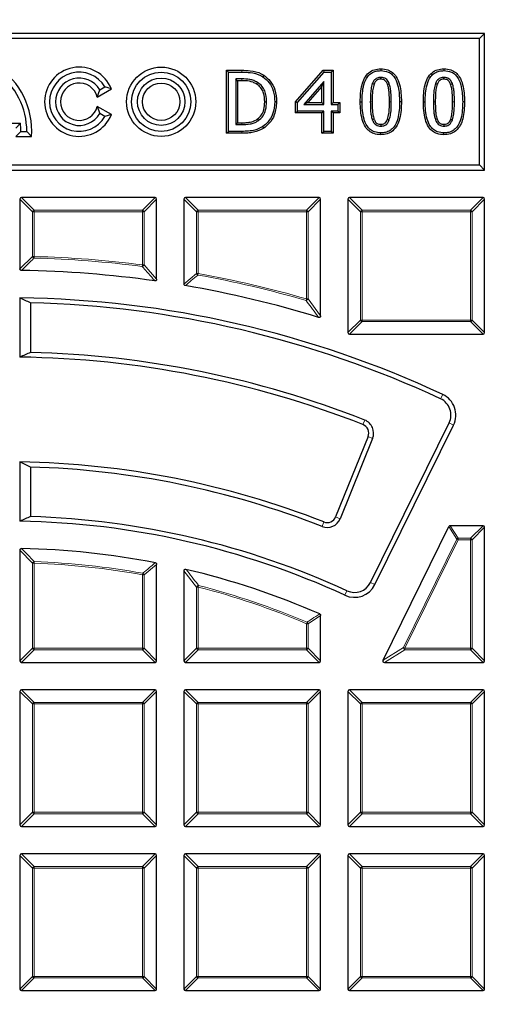
# Model space of a CAD drawing. Units: millimetres. Extents: x 0 to 420, y 0 to 297.
# Drawn here: x 125 to 138, y 205 to 232 of the extents above; entities that cross this region are included whole.
import ezdxf

# ---------------------------------------------------------------- set-up
doc = ezdxf.new("R2010")
doc.units = ezdxf.units.MM

msp = doc.modelspace()

# ---------------------------------------------------------------- linework, layer by layer
at = {"color": 7, "linetype": 'Continuous', "lineweight": 25}
for p, q in [((137.9547, 231.666), (111.7047, 231.666)), ((137.8103, 231.5217), (137.9547, 231.666)), ((137.9547, 227.916), (137.9547, 231.666)), ((137.8103, 231.5217), (111.849, 231.5217)), ((137.8103, 228.0603), (137.8103, 231.5217)), ((130.8715, 230.6537), (130.9218, 230.6035)), ((130.8715, 230.6537), (131.2903, 230.6537)), ((130.8715, 228.9282), (130.8715, 230.6537)), ((130.9218, 230.6035), (131.2901, 230.6035)), ((130.9218, 228.9785), (130.9218, 230.6035)), ((132.7681, 229.7919), (133.5241, 230.6537)), ((132.8183, 229.773), (133.5469, 230.6035)), ((133.5241, 230.6537), (133.5469, 230.6035)), ((133.5241, 230.6537), (133.7942, 230.6537)), ((133.5469, 230.6035), (133.7439, 230.6035)), ((133.7942, 230.6537), (133.7439, 230.6035)), ((133.7439, 230.6035), (133.7439, 229.719)), ((133.7942, 230.6537), (133.7942, 229.7692)), ((135.1056, 230.6949), (135.1056, 230.6446)), ((136.8376, 230.6949), (136.8376, 230.6446)), ((131.1777, 230.3681), (131.1275, 230.4184)), ((131.1275, 230.4184), (131.1275, 229.1636)), ((131.293, 230.4184), (131.1275, 230.4184)), ((131.1777, 230.3681), (131.1777, 229.2139)), ((131.2928, 230.3681), (131.1777, 230.3681)), ((131.8966, 230.5165), (131.8689, 230.4746)), ((133.5382, 230.3451), (132.989, 229.719)), ((133.488, 230.2116), (133.5382, 230.3451)), ((133.5382, 229.719), (133.5382, 230.3451)), ((127.3262, 229.9193), (127.712, 230.1421)), ((127.3262, 229.9193), (127.3926, 230.116)), ((127.3926, 230.116), (127.5333, 230.1972)), ((127.712, 230.1421), (127.5333, 230.1972)), ((133.488, 230.2116), (133.0999, 229.7692)), ((133.488, 229.7692), (133.488, 230.2116)), ((132.2473, 229.7893), (132.1971, 229.7894)), ((132.7681, 229.4836), (132.7681, 229.7919)), ((132.7681, 229.7919), (132.8183, 229.773)), ((132.8183, 229.5339), (132.8183, 229.773)), ((134.5411, 229.79), (134.5914, 229.79)), ((135.6701, 229.792), (135.6199, 229.792)), ((136.2731, 229.79), (136.3234, 229.79)), ((137.4021, 229.792), (137.3518, 229.792)), ((127.3262, 229.6626), (127.3926, 229.466)), ((127.712, 229.4399), (127.3262, 229.6626)), ((132.7681, 229.4836), (132.8183, 229.5339)), ((133.5382, 229.5339), (132.8183, 229.5339)), ((133.0999, 229.7692), (132.989, 229.719)), ((132.989, 229.719), (133.5382, 229.719)), ((133.0999, 229.7692), (133.488, 229.7692)), ((133.488, 229.7692), (133.5382, 229.719)), ((133.488, 229.4836), (133.5382, 229.5339)), ((133.5382, 228.9785), (133.5382, 229.5339)), ((133.7942, 229.7692), (133.7439, 229.719)), ((133.7439, 229.719), (133.9291, 229.719)), ((133.7942, 229.4836), (133.7439, 229.5339)), ((133.7439, 229.5339), (133.7439, 228.9785)), ((133.9291, 229.5339), (133.7439, 229.5339)), ((133.7942, 229.7692), (133.9793, 229.7692)), ((133.9793, 229.7692), (133.9291, 229.719)), ((133.9291, 229.719), (133.9291, 229.5339)), ((133.9793, 229.4836), (133.9291, 229.5339)), ((133.9793, 229.7692), (133.9793, 229.4836)), ((127.5333, 229.3847), (127.3926, 229.466)), ((127.712, 229.4399), (127.5333, 229.3847)), ((133.488, 229.4836), (132.7681, 229.4836)), ((133.488, 228.9282), (133.488, 229.4836)), ((133.7942, 229.4836), (133.7942, 228.9282)), ((133.9793, 229.4836), (133.7942, 229.4836)), ((123.9436, 229.206), (125.2158, 229.206)), ((125.0871, 228.8414), (125.2297, 228.9785)), ((125.0902, 229.0689), (125.2158, 229.206)), ((125.2297, 228.9785), (125.3922, 228.9785)), ((125.525, 228.8414), (125.3922, 228.9785)), ((130.8715, 228.9282), (130.9218, 228.9785)), ((131.2943, 228.9785), (130.9218, 228.9785)), ((131.1777, 229.2139), (131.1275, 229.1636)), ((131.1275, 229.1636), (131.293, 229.1636)), ((131.1777, 229.2139), (131.2928, 229.2139)), ((131.8945, 229.0662), (131.867, 229.1083)), ((133.488, 228.9282), (133.5382, 228.9785)), ((133.7439, 228.9785), (133.5382, 228.9785)), ((133.7942, 228.9282), (133.7439, 228.9785)), ((125.0871, 228.8414), (125.525, 228.8414)), ((131.2943, 228.9282), (130.8715, 228.9282)), ((133.7942, 228.9282), (133.488, 228.9282)), ((135.1057, 228.8871), (135.1056, 228.9373)), ((136.8376, 228.8871), (136.8376, 228.9373)), ((111.7047, 227.916), (137.9547, 227.916)), ((111.849, 228.0603), (137.8103, 228.0603)), ((137.8103, 228.0603), (137.9547, 227.916)), ((125.2047, 227.1227), (125.2047, 225.2063)), ((128.9114, 227.166), (125.248, 227.166)), ((128.9547, 224.9223), (128.9547, 227.1227)), ((129.7047, 227.1227), (129.7047, 224.7916)), ((133.4114, 227.166), (129.748, 227.166)), ((133.4547, 223.9183), (133.4547, 227.1227)), ((134.2047, 227.1227), (134.2047, 223.4593)), ((137.9114, 227.166), (134.248, 227.166)), ((137.9547, 223.4593), (137.9547, 227.1227)), ((125.2047, 224.4135), (125.2047, 222.7884)), ((125.4934, 224.2742), (125.4934, 222.9168)), ((134.248, 223.416), (137.9114, 223.416)), ((134.8231, 216.6085), (136.9799, 220.9821)), ((134.9433, 216.5493), (137.1001, 220.9229)), ((134.7563, 220.6103), (133.8666, 218.4081)), ((134.8805, 220.5601), (133.9908, 218.3579)), ((125.2047, 219.913), (125.2047, 218.2878)), ((125.4934, 219.7727), (125.4934, 218.4151)), ((137.9114, 218.166), (137.0118, 218.166)), ((135.1664, 214.4784), (136.973, 218.1418)), ((137.9547, 214.4593), (137.9547, 218.1227)), ((125.2047, 217.4936), (125.2047, 214.4593)), ((128.9547, 214.4593), (128.9547, 217.1059)), ((129.7047, 216.9264), (129.7047, 214.4593)), ((133.4547, 214.4593), (133.4547, 215.7068)), ((125.248, 214.416), (128.9114, 214.416)), ((129.748, 214.416), (133.4114, 214.416)), ((135.2052, 214.416), (137.9114, 214.416)), ((125.2047, 213.6227), (125.2047, 209.9593)), ((128.9114, 213.666), (125.248, 213.666)), ((128.9547, 209.9593), (128.9547, 213.6227)), ((129.7047, 213.6227), (129.7047, 209.9593)), ((133.4114, 213.666), (129.748, 213.666)), ((133.4547, 209.9593), (133.4547, 213.6227)), ((134.2047, 213.6227), (134.2047, 209.9593)), ((137.9114, 213.666), (134.248, 213.666)), ((137.9547, 209.9593), (137.9547, 213.6227)), ((125.248, 209.916), (128.9114, 209.916)), ((129.748, 209.916), (133.4114, 209.916)), ((134.248, 209.916), (137.9114, 209.916)), ((125.2047, 209.1227), (125.2047, 205.4593)), ((128.9114, 209.166), (125.248, 209.166)), ((128.9547, 205.4593), (128.9547, 209.1227)), ((129.7047, 209.1227), (129.7047, 205.4593)), ((133.4114, 209.166), (129.748, 209.166)), ((133.4547, 205.4593), (133.4547, 209.1227)), ((134.2047, 209.1227), (134.2047, 205.4593)), ((137.9114, 209.166), (134.248, 209.166)), ((137.9547, 205.4593), (137.9547, 209.1227)), ((125.248, 205.416), (128.9114, 205.416)), ((129.748, 205.416), (133.4114, 205.416)), ((134.248, 205.416), (137.9114, 205.416))]:
    msp.add_line(p, q, dxfattribs=at)
at = {"color": 8, "linetype": 'Continuous', "lineweight": 18}
for p, q in [((131.2903, 230.6537), (131.2901, 230.6035)), ((131.2928, 230.3681), (131.293, 230.4184)), ((135.3434, 229.7919), (135.3936, 229.792)), ((137.0753, 229.7919), (137.1256, 229.792)), ((131.2928, 229.2139), (131.293, 229.1636)), ((131.2943, 228.9282), (131.2943, 228.9785)), ((125.5511, 226.7763), (125.2047, 227.1227)), ((125.248, 227.166), (125.5944, 226.8196)), ((128.565, 226.8196), (128.9114, 227.166)), ((128.9547, 227.1227), (128.6083, 226.7763)), ((130.0511, 226.7763), (129.7047, 227.1227)), ((129.748, 227.166), (130.0944, 226.8196)), ((133.065, 226.8196), (133.4114, 227.166)), ((133.4547, 227.1227), (133.1083, 226.7763)), ((134.5511, 226.7763), (134.2047, 227.1227)), ((134.248, 227.166), (134.5944, 226.8196)), ((137.565, 226.8196), (137.9114, 227.166)), ((137.9547, 227.1227), (137.6083, 226.7763)), ((125.5944, 226.8196), (128.565, 226.8196)), ((125.5944, 226.8196), (125.5944, 226.7763)), ((128.565, 226.8196), (128.565, 226.7763)), ((130.0944, 226.8196), (130.0944, 226.7763)), ((130.0944, 226.8196), (133.065, 226.8196)), ((133.065, 226.8196), (133.065, 226.7763)), ((134.5944, 226.8196), (134.5944, 226.7763)), ((134.5944, 226.8196), (137.565, 226.8196)), ((137.565, 226.8196), (137.565, 226.7763)), ((125.5944, 226.7763), (125.5511, 226.7763)), ((125.5511, 225.5458), (125.5511, 226.7763)), ((125.5944, 226.7763), (125.5944, 225.5458)), ((128.565, 226.7763), (125.5944, 226.7763)), ((128.6083, 226.7763), (128.565, 226.7763)), ((128.565, 225.3184), (128.565, 226.7763)), ((128.6083, 226.7763), (128.6083, 225.3184)), ((130.0944, 226.7763), (130.0511, 226.7763)), ((130.0511, 225.0824), (130.0511, 226.7763)), ((130.0944, 226.7763), (130.0944, 225.0824)), ((133.065, 226.7763), (130.0944, 226.7763)), ((133.1083, 226.7763), (133.065, 226.7763)), ((133.065, 224.3835), (133.065, 226.7763)), ((133.1083, 226.7763), (133.1083, 224.3835)), ((134.5944, 226.7763), (134.5511, 226.7763)), ((134.5511, 223.8057), (134.5511, 226.7763)), ((134.5944, 226.7763), (134.5944, 223.8057)), ((137.565, 226.7763), (134.5944, 226.7763)), ((137.6083, 226.7763), (137.565, 226.7763)), ((137.565, 223.8057), (137.565, 226.7763)), ((137.6083, 226.7763), (137.6083, 223.8057)), ((125.2047, 225.2063), (125.5511, 225.5458)), ((125.5511, 225.5458), (125.5944, 225.5458)), ((125.5944, 225.5458), (125.5933, 225.5025)), ((128.565, 225.3184), (128.5595, 225.2754)), ((128.565, 225.3184), (128.6083, 225.3184)), ((128.6083, 225.3184), (128.9547, 224.9223)), ((129.7047, 224.7916), (130.0511, 225.0824)), ((130.0511, 225.0824), (130.0944, 225.0824)), ((130.0944, 225.0824), (130.0867, 225.0397)), ((133.065, 224.3835), (133.0529, 224.3419)), ((133.065, 224.3835), (133.1083, 224.3835)), ((133.1083, 224.3835), (133.4547, 223.9183)), ((134.2047, 223.4593), (134.5511, 223.8057)), ((134.5944, 223.7624), (134.248, 223.416)), ((134.5944, 223.8057), (134.5511, 223.8057)), ((134.5944, 223.8057), (137.565, 223.8057)), ((134.5944, 223.8057), (134.5944, 223.7624)), ((137.565, 223.7624), (134.5944, 223.7624)), ((137.565, 223.8057), (137.565, 223.7624)), ((137.6083, 223.8057), (137.565, 223.8057)), ((137.9114, 223.416), (137.565, 223.7624)), ((137.6083, 223.8057), (137.9547, 223.4593)), ((136.7467, 221.6445), (136.8033, 221.766)), ((134.665, 221.0613), (134.616, 220.9366)), ((136.9799, 220.9821), (137.1001, 220.9229)), ((134.8805, 220.5601), (134.7563, 220.6103)), ((133.4946, 218.1443), (133.5435, 218.269)), ((133.9908, 218.3579), (133.8666, 218.4081)), ((137.0118, 218.166), (137.2272, 217.8196)), ((137.565, 217.8196), (137.9114, 218.166)), ((137.1884, 217.7954), (136.973, 218.1418)), ((137.9547, 218.1227), (137.6083, 217.7763)), ((135.7235, 214.8249), (137.1884, 217.7954)), ((137.2272, 217.7763), (135.7623, 214.8057)), ((137.1884, 217.7954), (137.2272, 217.7763)), ((137.2272, 217.8196), (137.2272, 217.7763)), ((137.2272, 217.8196), (137.565, 217.8196)), ((137.565, 217.7763), (137.2272, 217.7763)), ((137.565, 217.8196), (137.565, 217.7763)), ((137.565, 214.8057), (137.565, 217.7763)), ((137.6083, 217.7763), (137.565, 217.7763)), ((137.6083, 217.7763), (137.6083, 214.8057)), ((125.5511, 217.1374), (125.2047, 217.4936)), ((125.5511, 214.8057), (125.5511, 217.1374)), ((125.5944, 217.1374), (125.5511, 217.1374)), ((125.5944, 217.1374), (125.596, 217.1807)), ((125.5944, 217.1374), (125.5944, 214.8057)), ((128.9547, 217.1059), (128.6083, 216.8182)), ((128.565, 216.8182), (128.5726, 216.8608)), ((128.6083, 216.8182), (128.565, 216.8182)), ((128.565, 214.8057), (128.565, 216.8182)), ((128.6083, 216.8182), (128.6083, 214.8057)), ((130.0511, 216.4843), (129.7047, 216.9264)), ((134.8231, 216.6085), (134.9433, 216.5493)), ((130.0511, 214.8057), (130.0511, 216.4843)), ((130.0944, 216.4843), (130.0511, 216.4843)), ((130.0944, 216.4843), (130.1052, 216.5262)), ((130.0944, 216.4843), (130.0944, 214.8057)), ((134.1777, 216.3796), (134.1217, 216.2578)), ((133.065, 215.4787), (133.0819, 215.5186)), ((133.065, 214.8057), (133.065, 215.4787)), ((133.1083, 215.4787), (133.065, 215.4787)), ((133.4547, 215.7068), (133.1083, 215.4787)), ((133.1083, 215.4787), (133.1083, 214.8057)), ((125.2047, 214.4593), (125.5511, 214.8057)), ((125.5944, 214.7624), (125.248, 214.416)), ((125.5944, 214.8057), (125.5511, 214.8057)), ((125.5944, 214.8057), (128.565, 214.8057)), ((125.5944, 214.8057), (125.5944, 214.7624)), ((128.565, 214.7624), (125.5944, 214.7624)), ((128.6083, 214.8057), (128.565, 214.8057)), ((128.565, 214.8057), (128.565, 214.7624)), ((128.9114, 214.416), (128.565, 214.7624)), ((128.6083, 214.8057), (128.9547, 214.4593)), ((129.7047, 214.4593), (130.0511, 214.8057)), ((130.0944, 214.7624), (129.748, 214.416)), ((130.0944, 214.8057), (130.0511, 214.8057)), ((130.0944, 214.8057), (133.065, 214.8057)), ((130.0944, 214.8057), (130.0944, 214.7624)), ((133.065, 214.7624), (130.0944, 214.7624)), ((133.065, 214.8057), (133.065, 214.7624)), ((133.1083, 214.8057), (133.065, 214.8057)), ((133.4114, 214.416), (133.065, 214.7624)), ((133.1083, 214.8057), (133.4547, 214.4593)), ((135.1664, 214.4784), (135.7235, 214.8249)), ((135.7623, 214.7624), (135.2052, 214.416)), ((135.7235, 214.8249), (135.7623, 214.8057)), ((135.7623, 214.8057), (137.565, 214.8057)), ((135.7623, 214.8057), (135.7623, 214.7624)), ((137.565, 214.7624), (135.7623, 214.7624)), ((137.6083, 214.8057), (137.565, 214.8057)), ((137.565, 214.8057), (137.565, 214.7624)), ((137.9114, 214.416), (137.565, 214.7624)), ((137.6083, 214.8057), (137.9547, 214.4593)), ((125.5511, 213.2763), (125.2047, 213.6227)), ((125.248, 213.666), (125.5944, 213.3196)), ((128.565, 213.3196), (128.9114, 213.666)), ((128.9547, 213.6227), (128.6083, 213.2763)), ((130.0511, 213.2763), (129.7047, 213.6227)), ((129.748, 213.666), (130.0944, 213.3196)), ((133.065, 213.3196), (133.4114, 213.666)), ((133.4547, 213.6227), (133.1083, 213.2763)), ((134.5511, 213.2763), (134.2047, 213.6227)), ((134.248, 213.666), (134.5944, 213.3196)), ((137.565, 213.3196), (137.9114, 213.666)), ((137.9547, 213.6227), (137.6083, 213.2763)), ((125.5944, 213.3196), (125.5944, 213.2763)), ((125.5944, 213.3196), (128.565, 213.3196)), ((128.565, 213.3196), (128.565, 213.2763)), ((130.0944, 213.3196), (130.0944, 213.2763)), ((130.0944, 213.3196), (133.065, 213.3196)), ((133.065, 213.3196), (133.065, 213.2763)), ((134.5944, 213.3196), (137.565, 213.3196)), ((134.5944, 213.3196), (134.5944, 213.2763)), ((137.565, 213.3196), (137.565, 213.2763)), ((125.5944, 213.2763), (125.5511, 213.2763)), ((125.5511, 210.3057), (125.5511, 213.2763)), ((128.565, 213.2763), (125.5944, 213.2763)), ((125.5944, 213.2763), (125.5944, 210.3057)), ((128.565, 210.3057), (128.565, 213.2763)), ((128.6083, 213.2763), (128.565, 213.2763)), ((128.6083, 213.2763), (128.6083, 210.3057)), ((130.0944, 213.2763), (130.0511, 213.2763)), ((130.0511, 210.3057), (130.0511, 213.2763)), ((133.065, 213.2763), (130.0944, 213.2763)), ((130.0944, 213.2763), (130.0944, 210.3057)), ((133.065, 210.3057), (133.065, 213.2763)), ((133.1083, 213.2763), (133.065, 213.2763)), ((133.1083, 213.2763), (133.1083, 210.3057)), ((134.5944, 213.2763), (134.5511, 213.2763)), ((134.5511, 210.3057), (134.5511, 213.2763)), ((137.565, 213.2763), (134.5944, 213.2763)), ((134.5944, 213.2763), (134.5944, 210.3057)), ((137.6083, 213.2763), (137.565, 213.2763)), ((137.565, 210.3057), (137.565, 213.2763)), ((137.6083, 213.2763), (137.6083, 210.3057)), ((125.2047, 209.9593), (125.5511, 210.3057)), ((125.5944, 210.2624), (125.248, 209.916)), ((125.5944, 210.3057), (125.5511, 210.3057)), ((125.5944, 210.3057), (128.565, 210.3057)), ((125.5944, 210.3057), (125.5944, 210.2624)), ((128.565, 210.2624), (125.5944, 210.2624)), ((128.565, 210.3057), (128.565, 210.2624)), ((128.6083, 210.3057), (128.565, 210.3057)), ((128.9114, 209.916), (128.565, 210.2624)), ((128.6083, 210.3057), (128.9547, 209.9593)), ((129.7047, 209.9593), (130.0511, 210.3057)), ((130.0944, 210.2624), (129.748, 209.916)), ((130.0944, 210.3057), (130.0511, 210.3057)), ((130.0944, 210.3057), (133.065, 210.3057)), ((130.0944, 210.3057), (130.0944, 210.2624)), ((133.065, 210.2624), (130.0944, 210.2624)), ((133.065, 210.3057), (133.065, 210.2624)), ((133.1083, 210.3057), (133.065, 210.3057)), ((133.4114, 209.916), (133.065, 210.2624)), ((133.1083, 210.3057), (133.4547, 209.9593)), ((134.2047, 209.9593), (134.5511, 210.3057)), ((134.5944, 210.2624), (134.248, 209.916)), ((134.5944, 210.3057), (134.5511, 210.3057)), ((134.5944, 210.3057), (134.5944, 210.2624)), ((134.5944, 210.3057), (137.565, 210.3057)), ((137.565, 210.2624), (134.5944, 210.2624)), ((137.565, 210.3057), (137.565, 210.2624)), ((137.6083, 210.3057), (137.565, 210.3057)), ((137.9114, 209.916), (137.565, 210.2624)), ((137.6083, 210.3057), (137.9547, 209.9593)), ((125.5511, 208.7763), (125.2047, 209.1227)), ((125.248, 209.166), (125.5944, 208.8196)), ((128.565, 208.8196), (128.9114, 209.166)), ((128.9547, 209.1227), (128.6083, 208.7763)), ((130.0511, 208.7763), (129.7047, 209.1227)), ((129.748, 209.166), (130.0944, 208.8196)), ((133.065, 208.8196), (133.4114, 209.166)), ((133.4547, 209.1227), (133.1083, 208.7763)), ((134.5511, 208.7763), (134.2047, 209.1227)), ((134.248, 209.166), (134.5944, 208.8196)), ((137.565, 208.8196), (137.9114, 209.166)), ((137.9547, 209.1227), (137.6083, 208.7763)), ((125.5944, 208.7763), (125.5511, 208.7763)), ((125.5511, 205.8057), (125.5511, 208.7763)), ((125.5944, 208.8196), (125.5944, 208.7763)), ((125.5944, 208.8196), (128.565, 208.8196)), ((128.565, 208.7763), (125.5944, 208.7763)), ((125.5944, 208.7763), (125.5944, 205.8057)), ((128.565, 208.8196), (128.565, 208.7763)), ((128.565, 205.8057), (128.565, 208.7763)), ((128.6083, 208.7763), (128.565, 208.7763)), ((128.6083, 208.7763), (128.6083, 205.8057)), ((130.0944, 208.7763), (130.0511, 208.7763)), ((130.0511, 205.8057), (130.0511, 208.7763)), ((130.0944, 208.8196), (133.065, 208.8196)), ((130.0944, 208.8196), (130.0944, 208.7763)), ((133.065, 208.7763), (130.0944, 208.7763)), ((130.0944, 208.7763), (130.0944, 205.8057)), ((133.065, 208.8196), (133.065, 208.7763)), ((133.1083, 208.7763), (133.065, 208.7763)), ((133.065, 205.8057), (133.065, 208.7763)), ((133.1083, 208.7763), (133.1083, 205.8057)), ((134.5944, 208.7763), (134.5511, 208.7763)), ((134.5511, 205.8057), (134.5511, 208.7763)), ((134.5944, 208.8196), (134.5944, 208.7763)), ((134.5944, 208.8196), (137.565, 208.8196)), ((137.565, 208.7763), (134.5944, 208.7763)), ((134.5944, 208.7763), (134.5944, 205.8057)), ((137.565, 208.8196), (137.565, 208.7763)), ((137.6083, 208.7763), (137.565, 208.7763)), ((137.565, 205.8057), (137.565, 208.7763)), ((137.6083, 208.7763), (137.6083, 205.8057)), ((125.2047, 205.4593), (125.5511, 205.8057)), ((125.5944, 205.7624), (125.248, 205.416)), ((125.5944, 205.8057), (125.5511, 205.8057)), ((125.5944, 205.8057), (128.565, 205.8057)), ((125.5944, 205.8057), (125.5944, 205.7624)), ((128.565, 205.7624), (125.5944, 205.7624)), ((128.565, 205.8057), (128.565, 205.7624)), ((128.6083, 205.8057), (128.565, 205.8057)), ((128.9114, 205.416), (128.565, 205.7624)), ((128.6083, 205.8057), (128.9547, 205.4593)), ((129.7047, 205.4593), (130.0511, 205.8057)), ((130.0944, 205.7624), (129.748, 205.416)), ((130.0944, 205.8057), (130.0511, 205.8057)), ((130.0944, 205.8057), (133.065, 205.8057)), ((130.0944, 205.8057), (130.0944, 205.7624)), ((133.065, 205.7624), (130.0944, 205.7624)), ((133.065, 205.8057), (133.065, 205.7624)), ((133.1083, 205.8057), (133.065, 205.8057)), ((133.4114, 205.416), (133.065, 205.7624)), ((133.1083, 205.8057), (133.4547, 205.4593)), ((134.2047, 205.4593), (134.5511, 205.8057)), ((134.5944, 205.7624), (134.248, 205.416)), ((134.5944, 205.8057), (134.5511, 205.8057)), ((134.5944, 205.8057), (137.565, 205.8057)), ((134.5944, 205.8057), (134.5944, 205.7624)), ((137.565, 205.7624), (134.5944, 205.7624)), ((137.565, 205.8057), (137.565, 205.7624)), ((137.6083, 205.8057), (137.565, 205.8057)), ((137.9114, 205.416), (137.565, 205.7624)), ((137.6083, 205.8057), (137.9547, 205.4593))]:
    msp.add_line(p, q, dxfattribs=at)
at = {"color": 7, "linetype": 'Continuous', "lineweight": 25, "flags": 128}
for points in [[(131.6973, 230.277), (131.7051, 230.2899), (131.7129, 230.3028), (131.7233, 230.32)], [(135.1057, 230.4092), (135.1057, 230.4254), (135.1056, 230.4425), (135.1056, 230.4595)], [(136.8376, 230.4092), (136.8376, 230.4254), (136.8376, 230.4425), (136.8376, 230.4595)], [(134.9196, 230.2697), (134.9025, 230.2762), (134.8876, 230.2819), (134.8726, 230.2876)], [(135.2898, 230.2716), (135.3049, 230.2773), (135.3208, 230.2834), (135.3367, 230.2895)], [(136.6515, 230.2697), (136.6345, 230.2762), (136.6195, 230.2819), (136.6046, 230.2876)], [(137.0217, 230.2716), (137.0368, 230.2773), (137.0528, 230.2834), (137.0687, 230.2895)], [(131.9206, 229.7926), (131.9357, 229.7926), (131.9507, 229.7926), (131.9708, 229.7926)], [(131.7157, 229.313), (131.7243, 229.3006), (131.7328, 229.2882), (131.7442, 229.2716)], [(134.9184, 229.3155), (134.9023, 229.3095), (134.8868, 229.3037), (134.8713, 229.298)], [(135.2906, 229.312), (135.3061, 229.3062), (135.3219, 229.3003), (135.3377, 229.2944)], [(136.6504, 229.3155), (136.6343, 229.3095), (136.6188, 229.3037), (136.6033, 229.298)], [(137.0226, 229.312), (137.0381, 229.3062), (137.0539, 229.3003), (137.0696, 229.2944)], [(135.1059, 229.1727), (135.1058, 229.1562), (135.1057, 229.1393), (135.1056, 229.1225)], [(136.8378, 229.1727), (136.8378, 229.1562), (136.8377, 229.1393), (136.8376, 229.1225)]]:
    msp.add_lwpolyline(points, dxfattribs=at)
at = {"color": 8, "linetype": 'Continuous', "lineweight": 18, "flags": 128}
for points in [[(134.8679, 229.79), (134.8528, 229.79), (134.8378, 229.79), (134.8177, 229.79)], [(136.5999, 229.79), (136.5848, 229.79), (136.5697, 229.79), (136.5496, 229.79)]]:
    msp.add_lwpolyline(points, dxfattribs=at)
at = {"color": 8, "linetype": 'Continuous', "lineweight": 18}
for radius in [46.4034, 46.2053, 43.0924]:
    msp.add_circle((124.8297, 196.041), radius, dxfattribs=at)
at = {"color": 7, "linetype": 'Continuous', "lineweight": 25}
for centre, radius in [((124.8297, 196.041), 45.23), ((129.0797, 229.791), 0.9496), ((129.0797, 229.791), 0.8125), ((129.0797, 229.791), 0.65), ((129.0797, 229.791), 0.5129)]:
    msp.add_circle(centre, radius, dxfattribs=at)
for centre, radius, start, end in [((124.8297, 196.041), 81.25, 274.066543, 25.933457), ((123.3609, 228.9785), 2.1684, 356.37438, 55.80176), ((123.3609, 228.9785), 2.0312, 0, 53.1301), ((126.8297, 229.791), 0.9496, 21.69774, 338.30226), ((126.8297, 229.791), 0.8125, 30, 330), ((126.8297, 229.791), 0.65, 30, 330), ((126.8297, 229.791), 0.5129, 14.49308, 345.50692), ((123.3609, 228.9785), 1.8688, 0, 6.99248), ((124.8297, 196.041), 29.125, 81.95585, 89.1783), ((124.8297, 196.041), 29.125, 72.88964, 80.29252), ((124.8297, 196.041), 28.375, 65.04055, 89.24277), ((124.8297, 196.041), 28.241, 65.04055, 88.6534), ((124.8297, 196.041), 26.75, 68.54053, 89.19676), ((124.8297, 196.041), 26.884, 68.54053, 88.58542), ((136.5395, 221.1993), 0.625, 333.75, 65.04055), ((136.5395, 221.1993), 0.491, 333.75, 65.04055), ((134.5245, 220.7039), 0.25, 338, 68.54053), ((134.5245, 220.7039), 0.384, 338, 68.54053), ((124.8297, 196.041), 23.875, 68.59375, 89.10003), ((124.8297, 196.041), 23.741, 68.59375, 88.3981), ((124.8297, 196.041), 22.25, 65.31565, 89.0343), ((124.8297, 196.041), 22.384, 65.31565, 88.30096), ((133.6348, 218.5017), 0.384, 248.59375, 338), ((133.6348, 218.5017), 0.25, 248.59375, 338), ((124.8297, 196.041), 21.5, 79.03382, 88.88294), ((124.8297, 196.041), 21.5, 66.42468, 76.74885), ((134.3827, 216.8257), 0.625, 245.31565, 333.75), ((134.3827, 216.8257), 0.491, 245.31565, 333.75)]:
    msp.add_arc(centre, radius, start, end, dxfattribs=at)
at = {"color": 8, "linetype": 'Continuous', "lineweight": 18}
for centre, radius, start, end in [((124.8297, 196.041), 80.5732, 274.066543, 25.933457), ((125.6104, 226.7603), 0.0614, 105.11128, 164.88872), ((128.549, 226.7603), 0.0614, 15.11128, 74.88872), ((130.1104, 226.7603), 0.0614, 105.11128, 164.88872), ((133.049, 226.7603), 0.0614, 15.11128, 74.88872), ((134.6104, 226.7603), 0.0614, 105.11128, 164.88872), ((137.549, 226.7603), 0.0614, 15.11128, 74.88872), ((125.6104, 225.5613), 0.0613, 194.70452, 253.81081), ((124.8297, 196.041), 29.4714, 82.72933, 88.51533), ((124.8297, 196.041), 29.5147, 82.72933, 88.51533), ((128.5487, 225.3369), 0.0624, 279.99907, 342.73026), ((130.11, 225.0954), 0.0604, 192.4958, 247.22903), ((124.8297, 196.041), 29.4714, 73.79809, 79.72483), ((124.8297, 196.041), 29.5147, 73.79809, 79.72483), ((133.0482, 224.4058), 0.064, 274.17007, 339.62802), ((134.6104, 223.8217), 0.0614, 195.11128, 254.88872), ((137.549, 223.8217), 0.0614, 285.11128, 344.88872), ((137.2367, 217.7611), 0.0592, 99.1692, 144.5808), ((137.549, 217.7603), 0.0614, 15.11128, 74.88872), ((125.6105, 217.1207), 0.0617, 103.62244, 164.30159), ((124.8297, 196.041), 21.1103, 79.80833, 87.92403), ((124.8297, 196.041), 21.1536, 79.80833, 87.92403), ((128.5493, 216.8051), 0.0604, 12.51532, 67.29301), ((130.111, 216.4628), 0.0637, 95.27388, 160.28465), ((124.8297, 196.041), 21.1103, 67.03879, 75.55854), ((124.8297, 196.041), 21.1536, 67.03879, 75.55854), ((133.0497, 215.4686), 0.0594, 9.79522, 57.24358), ((125.6104, 214.8217), 0.0614, 195.11128, 254.88872), ((128.549, 214.8217), 0.0614, 285.11128, 344.88872), ((130.1104, 214.8217), 0.0614, 195.11128, 254.88872), ((133.049, 214.8217), 0.0614, 285.11128, 344.88872), ((135.7901, 214.823), 0.0666, 178.38193, 245.36807), ((137.549, 214.8217), 0.0614, 285.11128, 344.88872), ((125.6104, 213.2603), 0.0614, 105.11128, 164.88872), ((128.549, 213.2603), 0.0614, 15.11128, 74.88872), ((130.1104, 213.2603), 0.0614, 105.11128, 164.88872), ((133.049, 213.2603), 0.0614, 15.11128, 74.88872), ((134.6104, 213.2603), 0.0614, 105.11128, 164.88872), ((137.549, 213.2603), 0.0614, 15.11128, 74.88872), ((125.6104, 210.3217), 0.0614, 195.11128, 254.88872), ((128.549, 210.3217), 0.0614, 285.11128, 344.88872), ((130.1104, 210.3217), 0.0614, 195.11128, 254.88872), ((133.049, 210.3217), 0.0614, 285.11128, 344.88872), ((134.6104, 210.3217), 0.0614, 195.11128, 254.88872), ((137.549, 210.3217), 0.0614, 285.11128, 344.88872), ((125.6104, 208.7603), 0.0614, 105.11128, 164.88872), ((128.549, 208.7603), 0.0614, 15.11128, 74.88872), ((130.1104, 208.7603), 0.0614, 105.11128, 164.88872), ((133.049, 208.7603), 0.0614, 15.11128, 74.88872), ((134.6104, 208.7603), 0.0614, 105.11128, 164.88872), ((137.549, 208.7603), 0.0614, 15.11128, 74.88872), ((125.6104, 205.8217), 0.0614, 195.11128, 254.88872), ((128.549, 205.8217), 0.0614, 285.11128, 344.88872), ((130.1104, 205.8217), 0.0614, 195.11128, 254.88872), ((133.049, 205.8217), 0.0614, 285.11128, 344.88872), ((134.6104, 205.8217), 0.0614, 195.11128, 254.88872), ((137.549, 205.8217), 0.0614, 285.11128, 344.88872)]:
    msp.add_arc(centre, radius, start, end, dxfattribs=at)
at = {"color": 7, "linetype": 'Continuous', "lineweight": 25}
for centre, major_axis, ratio, start_param, end_param in [((125.2624, 227.1083), (-0.0456, 0.0456), 0.7745967, 5.6241273, 6.9422433), ((128.8969, 227.1083), (0.0456, 0.0456), 0.7745967, 5.6241273, 6.9422433), ((129.7624, 227.1083), (-0.0456, 0.0456), 0.7745967, 5.6241273, 6.9422433), ((133.3969, 227.1083), (0.0456, 0.0456), 0.7745967, 5.6241273, 6.9422433), ((134.2624, 227.1083), (-0.0456, 0.0456), 0.7745967, 5.6241273, 6.9422433), ((137.8969, 227.1083), (0.0456, 0.0456), 0.7745967, 5.6241273, 6.9422433), ((107.9427, 196.041), (36.3863, 0), 0.885782, 1.0674708, 1.0765053), ((134.2624, 223.4737), (-0.0456, -0.0456), 0.7745967, 5.6241273, 6.9422433), ((137.8969, 223.4737), (0.0456, -0.0456), 0.7745967, 5.6241273, 6.9422433), ((140.5495, 196.041), (33.8716, 0), 0.885782, 2.031421, 2.040958), ((110.6045, 196.041), (30.651, 0), 0.885782, 1.0635704, 1.0743133), ((137.8878, 196.041), (28.1362, 0), 0.885782, 2.0269671, 2.0384281), ((137.0208, 218.1083), (0.0319, -0.0513), 0.826975, 2.6666132, 3.6165721), ((137.8969, 218.1083), (0.0456, 0.0456), 0.7745967, 5.6241273, 6.9422433), ((125.2624, 214.4737), (-0.0456, -0.0456), 0.7745967, 5.6241273, 6.9422433), ((128.8969, 214.4737), (0.0456, -0.0456), 0.7745967, 5.6241273, 6.9422433), ((129.7624, 214.4737), (-0.0456, -0.0456), 0.7745967, 5.6241273, 6.9422433), ((133.3969, 214.4737), (0.0456, -0.0456), 0.7745967, 5.6241273, 6.9422433), ((135.2284, 214.4737), (-0.0629, -0.0391), 0.6749117, 5.4568833, 7.1094873), ((137.8969, 214.4737), (0.0456, -0.0456), 0.7745967, 5.6241273, 6.9422433), ((125.2624, 213.6083), (-0.0456, 0.0456), 0.7745967, 5.6241273, 6.9422433), ((128.8969, 213.6083), (0.0456, 0.0456), 0.7745967, 5.6241273, 6.9422433), ((129.7624, 213.6083), (-0.0456, 0.0456), 0.7745967, 5.6241273, 6.9422433), ((133.3969, 213.6083), (0.0456, 0.0456), 0.7745967, 5.6241273, 6.9422433), ((134.2624, 213.6083), (-0.0456, 0.0456), 0.7745967, 5.6241273, 6.9422433), ((137.8969, 213.6083), (0.0456, 0.0456), 0.7745967, 5.6241273, 6.9422433), ((125.2624, 209.9737), (-0.0456, -0.0456), 0.7745967, 5.6241273, 6.9422433), ((128.8969, 209.9737), (0.0456, -0.0456), 0.7745967, 5.6241273, 6.9422433), ((129.7624, 209.9737), (-0.0456, -0.0456), 0.7745967, 5.6241273, 6.9422433), ((133.3969, 209.9737), (0.0456, -0.0456), 0.7745967, 5.6241273, 6.9422433), ((134.2624, 209.9737), (-0.0456, -0.0456), 0.7745967, 5.6241273, 6.9422433), ((137.8969, 209.9737), (0.0456, -0.0456), 0.7745967, 5.6241273, 6.9422433), ((125.2624, 209.1083), (-0.0456, 0.0456), 0.7745967, 5.6241273, 6.9422433), ((128.8969, 209.1083), (0.0456, 0.0456), 0.7745967, 5.6241273, 6.9422433), ((129.7624, 209.1083), (-0.0456, 0.0456), 0.7745967, 5.6241273, 6.9422433), ((133.3969, 209.1083), (0.0456, 0.0456), 0.7745967, 5.6241273, 6.9422433), ((134.2624, 209.1083), (-0.0456, 0.0456), 0.7745967, 5.6241273, 6.9422433), ((137.8969, 209.1083), (0.0456, 0.0456), 0.7745967, 5.6241273, 6.9422433), ((125.2624, 205.4737), (-0.0456, -0.0456), 0.7745967, 5.6241273, 6.9422433), ((128.8969, 205.4737), (0.0456, -0.0456), 0.7745967, 5.6241273, 6.9422433), ((129.7624, 205.4737), (-0.0456, -0.0456), 0.7745967, 5.6241273, 6.9422433), ((133.3969, 205.4737), (0.0456, -0.0456), 0.7745967, 5.6241273, 6.9422433), ((134.2624, 205.4737), (-0.0456, -0.0456), 0.7745967, 5.6241273, 6.9422433), ((137.8969, 205.4737), (0.0456, -0.0456), 0.7745967, 5.6241273, 6.9422433)]:
    msp.add_ellipse(centre, major_axis=major_axis, ratio=ratio, start_param=start_param, end_param=end_param, dxfattribs=at)
at = {"color": 8, "linetype": 'Continuous', "lineweight": 18}
for points, knots in [([(124.8539, 239.5067), (125.6667, 239.493), (127.3039, 239.4656), (129.7683, 239.2474), (132.2484, 238.8941), (134.7325, 238.389), (137.2099, 237.7328), (139.6669, 236.9234), (142.0894, 235.9615), (144.4616, 234.8502), (146.7705, 233.5933), (149.0034, 232.1964), (151.1475, 230.6668), (153.1913, 229.0134), (155.1248, 227.246), (156.9395, 225.3749), (158.6263, 223.4137), (160.1796, 221.3751), (161.595, 219.2724), (162.8713, 217.1163), (164.0073, 214.9193), (165.0083, 212.682), (165.8823, 210.3921), (166.6324, 208.0352), (167.2544, 205.6082), (167.7402, 203.1204), (168.0832, 200.5806), (168.2771, 198.001), (168.3168, 195.3948), (168.1992, 192.7778), (167.923, 190.1635), (167.4882, 187.5658), (166.897, 184.9993), (166.1529, 182.4779), (165.2612, 180.0148), (164.2282, 177.6217), (163.063, 175.312), (161.7751, 173.0963), (160.3756, 170.9828), (158.8716, 168.9793), (157.2831, 167.0826), (156.1448, 165.9056), (155.5796, 165.3212)], [0, 0, 0, 0, 0.0238205, 0.047981, 0.0724556, 0.0972162, 0.1222328, 0.1475313, 0.1729939, 0.1985844, 0.2242656, 0.25, 0.275734, 0.301415, 0.3270055, 0.3524683, 0.3777672, 0.4027834, 0.4275437, 0.4520184, 0.4761792, 0.5, 0.5238204, 0.547981, 0.5724556, 0.5972162, 0.6222328, 0.6475313, 0.6729939, 0.6985844, 0.7242656, 0.75, 0.775734, 0.801415, 0.8270055, 0.8524683, 0.8777672, 0.9027834, 0.9275437, 0.9520184, 0.9761793, 1, 1, 1, 1]), ([(125.5933, 225.5025), (125.5783, 225.4879), (125.5035, 225.4148), (125.3881, 225.3018), (125.2879, 225.2029), (125.2474, 225.163)], [0, 0, 0, 0, 0.1296492, 0.6482465, 1, 1, 1, 1]), ([(128.9053, 224.8794), (128.8909, 224.896), (128.8188, 224.9792), (128.7035, 225.1114), (128.6026, 225.2264), (128.5595, 225.2754)], [0, 0, 0, 0, 0.1253502, 0.6267517, 1, 1, 1, 1]), ([(130.0867, 225.0397), (130.0713, 225.0269), (129.9945, 224.9626), (129.8791, 224.8658), (129.7792, 224.7815), (129.7407, 224.749)], [0, 0, 0, 0, 0.1331246, 0.6656233, 1, 1, 1, 1]), ([(133.3986, 223.8769), (133.3849, 223.8956), (133.3159, 223.989), (133.2008, 224.1443), (133.0991, 224.2801), (133.0529, 224.3419)], [0, 0, 0, 0, 0.1198845, 0.599423, 1, 1, 1, 1]), ([(125.2488, 217.5369), (125.2637, 217.5218), (125.3381, 217.446), (125.4538, 217.3275), (125.5545, 217.2235), (125.596, 217.1807)], [0, 0, 0, 0, 0.1283119, 0.6415601, 1, 1, 1, 1]), ([(128.5726, 216.8608), (128.588, 216.8736), (128.665, 216.9379), (128.7807, 217.0339), (128.881, 217.1166), (128.9196, 217.1484)], [0, 0, 0, 0, 0.1332615, 0.6663081, 1, 1, 1, 1]), ([(129.7579, 216.9685), (129.772, 216.9507), (129.8426, 216.8617), (129.9585, 216.7146), (130.0599, 216.5843), (130.1052, 216.5262)], [0, 0, 0, 0, 0.1216, 0.6080012, 1, 1, 1, 1]), ([(133.0819, 215.5186), (133.0977, 215.529), (133.1769, 215.5813), (133.2925, 215.6574), (133.3923, 215.7227), (133.4287, 215.7465)], [0, 0, 0, 0, 0.1370701, 0.6853509, 1, 1, 1, 1])]:
    msp.add_open_spline(points, degree=3, knots=knots, dxfattribs=at)
at = {"color": 7, "linetype": 'Continuous', "lineweight": 25}
for points, knots in [([(131.2901, 230.6035), (131.3677, 230.6021), (131.5437, 230.599), (131.744, 230.5505), (131.8486, 230.4869), (131.8689, 230.4746)], [0, 0, 0, 0, 0.3885036, 0.8814414, 1, 1, 1, 1]), ([(131.2903, 230.6537), (131.3679, 230.6523), (131.5505, 230.649), (131.7606, 230.5988), (131.8737, 230.5304), (131.8966, 230.5165)], [0, 0, 0, 0, 0.3705628, 0.8722589, 1, 1, 1, 1]), ([(134.5411, 229.79), (134.5428, 229.8683), (134.5462, 230.0247), (134.5801, 230.2433), (134.6478, 230.4409), (134.7639, 230.5916), (134.928, 230.6821), (135.0453, 230.6906), (135.1056, 230.6949)], [0, 0, 0, 0, 0.1948196, 0.3890015, 0.5486185, 0.7100406, 0.8508695, 1, 1, 1, 1]), ([(134.5914, 229.79), (134.5931, 229.8685), (134.5965, 230.025), (134.634, 230.2626), (134.7137, 230.4617), (134.8449, 230.5838), (134.9725, 230.6373), (135.0621, 230.6422), (135.1056, 230.6446)], [0, 0, 0, 0, 0.2086116, 0.4164407, 0.6402995, 0.7622507, 0.8843457, 1, 1, 1, 1]), ([(135.1056, 230.6949), (135.171, 230.6898), (135.2867, 230.6809), (135.433, 230.5962), (135.551, 230.4594), (135.6262, 230.2625), (135.6646, 230.0288), (135.6683, 229.871), (135.6701, 229.792)], [0, 0, 0, 0, 0.1616842, 0.2861118, 0.4103606, 0.6063634, 0.8028367, 1, 1, 1, 1]), ([(135.1056, 230.6446), (135.1765, 230.6383), (135.2921, 230.6279), (135.425, 230.5346), (135.5259, 230.3973), (135.608, 230.145), (135.6153, 229.9279), (135.6199, 229.792)], [0, 0, 0, 0, 0.1865384, 0.3039924, 0.4210409, 0.6375847, 1, 1, 1, 1]), ([(136.2731, 229.79), (136.2748, 229.8683), (136.2781, 230.0247), (136.3121, 230.2433), (136.3797, 230.4409), (136.4959, 230.5916), (136.6599, 230.6821), (136.7772, 230.6906), (136.8376, 230.6949)], [0, 0, 0, 0, 0.1948196, 0.3890015, 0.5486185, 0.7100406, 0.8508695, 1, 1, 1, 1]), ([(136.3234, 229.79), (136.3251, 229.8685), (136.3285, 230.025), (136.366, 230.2626), (136.4456, 230.4617), (136.5768, 230.5838), (136.7045, 230.6373), (136.794, 230.6422), (136.8376, 230.6446)], [0, 0, 0, 0, 0.2086116, 0.4164407, 0.6402995, 0.7622507, 0.8843457, 1, 1, 1, 1]), ([(136.8376, 230.6949), (136.9029, 230.6898), (137.0186, 230.6809), (137.165, 230.5962), (137.283, 230.4594), (137.3582, 230.2625), (137.3966, 230.0288), (137.4002, 229.871), (137.4021, 229.792)], [0, 0, 0, 0, 0.1616842, 0.2861118, 0.4103606, 0.6063634, 0.8028367, 1, 1, 1, 1]), ([(136.8376, 230.6446), (136.9085, 230.6383), (137.024, 230.6279), (137.157, 230.5346), (137.2579, 230.3973), (137.34, 230.145), (137.3473, 229.9279), (137.3518, 229.792)], [0, 0, 0, 0, 0.1865384, 0.3039924, 0.4210409, 0.6375847, 1, 1, 1, 1]), ([(131.6973, 230.277), (131.6655, 230.294), (131.5726, 230.3438), (131.4312, 230.3658), (131.3275, 230.3675), (131.2928, 230.3681)], [0, 0, 0, 0, 0.2569649, 0.7515861, 1, 1, 1, 1]), ([(131.7233, 230.32), (131.689, 230.3385), (131.6219, 230.3745), (131.4766, 230.4132), (131.3663, 230.4163), (131.293, 230.4184)], [0, 0, 0, 0, 0.2612694, 0.5097237, 1, 1, 1, 1]), ([(131.9708, 229.7926), (131.9633, 229.8932), (131.952, 230.0432), (131.8505, 230.2251), (131.7672, 230.2873), (131.7233, 230.32)], [0, 0, 0, 0, 0.4917358, 0.7325933, 1, 1, 1, 1]), ([(131.8689, 230.4746), (131.9303, 230.4246), (132.0569, 230.3214), (132.1781, 230.0768), (132.1904, 229.8911), (132.1971, 229.7894)], [0, 0, 0, 0, 0.2979855, 0.6153433, 1, 1, 1, 1]), ([(131.8966, 230.5165), (131.9581, 230.4671), (132.09, 230.3611), (132.225, 230.1041), (132.2394, 229.9016), (132.2473, 229.7893)], [0, 0, 0, 0, 0.2799863, 0.6009056, 1, 1, 1, 1]), ([(135.1056, 230.4595), (135.0708, 230.4566), (135.0124, 230.4518), (134.9385, 230.4022), (134.8967, 230.3455), (134.8791, 230.3031), (134.8726, 230.2876)], [0, 0, 0, 0, 0.3322085, 0.5557116, 0.8375707, 1, 1, 1, 1]), ([(135.1057, 230.4092), (135.0818, 230.4077), (135.0401, 230.4051), (134.987, 230.3761), (134.9465, 230.3309), (134.9295, 230.2922), (134.9196, 230.2697)], [0, 0, 0, 0, 0.2837007, 0.4954982, 0.7066188, 1, 1, 1, 1]), ([(135.3367, 230.2895), (135.3183, 230.3283), (135.2897, 230.3884), (135.216, 230.4417), (135.1568, 230.458), (135.1196, 230.4591), (135.1056, 230.4595)], [0, 0, 0, 0, 0.4113136, 0.6375759, 0.8634083, 1, 1, 1, 1]), ([(135.2898, 230.2716), (135.2777, 230.2982), (135.2582, 230.3415), (135.2098, 230.3872), (135.1587, 230.407), (135.1231, 230.4085), (135.1057, 230.4092)], [0, 0, 0, 0, 0.3519304, 0.5696, 0.7892172, 1, 1, 1, 1]), ([(136.8376, 230.4595), (136.8027, 230.4566), (136.7444, 230.4518), (136.6704, 230.4022), (136.6286, 230.3455), (136.611, 230.3031), (136.6046, 230.2876)], [0, 0, 0, 0, 0.3322085, 0.5557116, 0.8375707, 1, 1, 1, 1]), ([(136.8376, 230.4092), (136.8138, 230.4077), (136.7721, 230.4051), (136.719, 230.3761), (136.6785, 230.3309), (136.6615, 230.2922), (136.6515, 230.2697)], [0, 0, 0, 0, 0.2837007, 0.4954982, 0.7066188, 1, 1, 1, 1]), ([(137.0687, 230.2895), (137.0502, 230.3283), (137.0216, 230.3884), (136.948, 230.4417), (136.8887, 230.458), (136.8516, 230.4591), (136.8376, 230.4595)], [0, 0, 0, 0, 0.41131361, 0.63757591, 0.86340834, 1, 1, 1, 1]), ([(137.0217, 230.2716), (137.0097, 230.2982), (136.9901, 230.3415), (136.9418, 230.3872), (136.8906, 230.407), (136.8551, 230.4085), (136.8376, 230.4092)], [0, 0, 0, 0, 0.3519304, 0.5696, 0.7892172, 1, 1, 1, 1]), ([(131.9206, 229.7926), (131.9161, 229.8716), (131.9089, 229.9958), (131.8377, 230.151), (131.7646, 230.233), (131.7121, 230.2674), (131.6973, 230.277)], [0, 0, 0, 0, 0.4212271, 0.6626671, 0.9051662, 1, 1, 1, 1]), ([(134.8726, 230.2876), (134.8588, 230.2385), (134.8313, 230.1407), (134.8207, 229.9728), (134.8188, 229.8561), (134.8177, 229.79)], [0, 0, 0, 0, 0.3030248, 0.6049101, 1, 1, 1, 1]), ([(134.9196, 230.2697), (134.9065, 230.2223), (134.8804, 230.1277), (134.8709, 229.9658), (134.869, 229.8535), (134.8679, 229.79)], [0, 0, 0, 0, 0.3037336, 0.6061349, 1, 1, 1, 1]), ([(135.3434, 229.7919), (135.342, 229.8718), (135.3399, 229.9922), (135.3247, 230.1537), (135.3015, 230.2321), (135.2898, 230.2716)], [0, 0, 0, 0, 0.4952201, 0.7457681, 1, 1, 1, 1]), ([(135.3936, 229.792), (135.3922, 229.8749), (135.39, 229.9998), (135.3734, 230.1673), (135.349, 230.2486), (135.3367, 230.2895)], [0, 0, 0, 0, 0.4950418, 0.7456618, 1, 1, 1, 1]), ([(136.6046, 230.2876), (136.5908, 230.2385), (136.5633, 230.1407), (136.5527, 229.9728), (136.5507, 229.8561), (136.5496, 229.79)], [0, 0, 0, 0, 0.3030248, 0.6049101, 1, 1, 1, 1]), ([(136.6515, 230.2697), (136.6385, 230.2223), (136.6124, 230.1277), (136.6028, 229.9658), (136.6009, 229.8535), (136.5999, 229.79)], [0, 0, 0, 0, 0.3037336, 0.6061349, 1, 1, 1, 1]), ([(137.0753, 229.7919), (137.074, 229.8718), (137.0719, 229.9922), (137.0566, 230.1537), (137.0334, 230.2321), (137.0217, 230.2716)], [0, 0, 0, 0, 0.4952201, 0.7457681, 1, 1, 1, 1]), ([(137.1256, 229.792), (137.1241, 229.8749), (137.122, 229.9998), (137.1054, 230.1673), (137.081, 230.2486), (137.0687, 230.2895)], [0, 0, 0, 0, 0.4950418, 0.7456618, 1, 1, 1, 1]), ([(131.7157, 229.313), (131.7578, 229.3489), (131.8409, 229.4197), (131.9109, 229.5931), (131.917, 229.7196), (131.9206, 229.7926)], [0, 0, 0, 0, 0.3018698, 0.5964769, 1, 1, 1, 1]), ([(131.7442, 229.2716), (131.7918, 229.3124), (131.885, 229.3924), (131.9605, 229.5816), (131.9671, 229.7168), (131.9708, 229.7926)], [0, 0, 0, 0, 0.3143839, 0.6154432, 1, 1, 1, 1]), ([(132.1971, 229.7894), (132.1861, 229.6752), (132.1667, 229.4746), (132.0314, 229.2397), (131.9155, 229.1471), (131.867, 229.1083)], [0, 0, 0, 0, 0.4348139, 0.76368961, 1, 1, 1, 1]), ([(132.2473, 229.7893), (132.2356, 229.6687), (132.215, 229.457), (132.071, 229.2075), (131.9472, 229.1084), (131.8945, 229.0662)], [0, 0, 0, 0, 0.4319402, 0.7580674, 1, 1, 1, 1]), ([(135.1057, 228.8871), (135.0406, 228.8921), (134.9258, 228.901), (134.7795, 228.9829), (134.6629, 229.116), (134.5861, 229.311), (134.547, 229.5464), (134.5431, 229.7087), (134.5411, 229.79)], [0, 0, 0, 0, 0.1608109, 0.2838719, 0.4068898, 0.5955113, 0.7973826, 1, 1, 1, 1]), ([(135.1056, 228.9373), (135.0464, 228.9418), (134.943, 228.9496), (134.8117, 229.0226), (134.7069, 229.1425), (134.6349, 229.3246), (134.597, 229.5508), (134.5933, 229.7102), (134.5914, 229.79)], [0, 0, 0, 0, 0.1565714, 0.2734481, 0.3902789, 0.5750054, 0.787081, 1, 1, 1, 1]), ([(134.8177, 229.79), (134.8185, 229.708), (134.8197, 229.5845), (134.8346, 229.4187), (134.859, 229.3385), (134.8713, 229.298)], [0, 0, 0, 0, 0.495113, 0.7453382, 1, 1, 1, 1]), ([(134.8679, 229.79), (134.8687, 229.711), (134.8699, 229.5919), (134.8833, 229.432), (134.9067, 229.3546), (134.9184, 229.3155)], [0, 0, 0, 0, 0.4952826, 0.745416, 1, 1, 1, 1]), ([(135.6199, 229.792), (135.6181, 229.7135), (135.6146, 229.557), (135.577, 229.3194), (135.4969, 229.1208), (135.3666, 228.9987), (135.2393, 228.9447), (135.1496, 228.9398), (135.1056, 228.9373)], [0, 0, 0, 0, 0.2086939, 0.4166263, 0.6405663, 0.7618963, 0.8833129, 1, 1, 1, 1]), ([(135.6701, 229.792), (135.6684, 229.7137), (135.6648, 229.5573), (135.631, 229.3384), (135.5622, 229.141), (135.4462, 228.9896), (135.2821, 228.8995), (135.1653, 228.8913), (135.1057, 228.8871)], [0, 0, 0, 0, 0.194902, 0.3891866, 0.549249, 0.711047, 0.8525041, 1, 1, 1, 1]), ([(135.2906, 229.312), (135.3043, 229.3636), (135.332, 229.4676), (135.341, 229.6295), (135.3426, 229.7377), (135.3434, 229.7919)], [0, 0, 0, 0, 0.32996357, 0.66417891, 1, 1, 1, 1]), ([(135.3377, 229.2944), (135.3521, 229.3474), (135.3812, 229.4548), (135.3911, 229.6228), (135.3928, 229.7355), (135.3936, 229.792)], [0, 0, 0, 0, 0.3270003, 0.6626186, 1, 1, 1, 1]), ([(136.8376, 228.8871), (136.7726, 228.8921), (136.6578, 228.901), (136.5115, 228.9829), (136.3949, 229.116), (136.3181, 229.311), (136.279, 229.5464), (136.2751, 229.7087), (136.2731, 229.79)], [0, 0, 0, 0, 0.1608109, 0.2838719, 0.4068898, 0.5955113, 0.7973826, 1, 1, 1, 1]), ([(136.8376, 228.9373), (136.7784, 228.9418), (136.675, 228.9496), (136.5437, 229.0226), (136.4389, 229.1425), (136.3669, 229.3246), (136.329, 229.5508), (136.3252, 229.7102), (136.3234, 229.79)], [0, 0, 0, 0, 0.1565714, 0.2734481, 0.3902789, 0.5750054, 0.787081, 1, 1, 1, 1]), ([(136.5496, 229.79), (136.5504, 229.708), (136.5516, 229.5845), (136.5666, 229.4187), (136.591, 229.3385), (136.6033, 229.298)], [0, 0, 0, 0, 0.495113, 0.7453382, 1, 1, 1, 1]), ([(136.5999, 229.79), (136.6007, 229.711), (136.6019, 229.5919), (136.6153, 229.432), (136.6386, 229.3546), (136.6504, 229.3155)], [0, 0, 0, 0, 0.4952826, 0.745416, 1, 1, 1, 1]), ([(137.4021, 229.792), (137.4003, 229.7137), (137.3968, 229.5573), (137.363, 229.3384), (137.2941, 229.141), (137.1782, 228.9896), (137.0141, 228.8995), (136.8973, 228.8913), (136.8376, 228.8871)], [0, 0, 0, 0, 0.194902, 0.3891866, 0.549249, 0.711047, 0.8525041, 1, 1, 1, 1]), ([(137.3518, 229.792), (137.3501, 229.7135), (137.3465, 229.557), (137.309, 229.3194), (137.2288, 229.1208), (137.0985, 228.9987), (136.9712, 228.9447), (136.8815, 228.9398), (136.8376, 228.9373)], [0, 0, 0, 0, 0.2086939, 0.4166263, 0.6405663, 0.7618963, 0.8833129, 1, 1, 1, 1]), ([(137.0226, 229.312), (137.0363, 229.3636), (137.0639, 229.4676), (137.073, 229.6295), (137.0745, 229.7377), (137.0753, 229.7919)], [0, 0, 0, 0, 0.3299636, 0.6641789, 1, 1, 1, 1]), ([(137.0696, 229.2944), (137.084, 229.3474), (137.1132, 229.4548), (137.1231, 229.6228), (137.1247, 229.7355), (137.1256, 229.792)], [0, 0, 0, 0, 0.3270003, 0.6626186, 1, 1, 1, 1]), ([(131.2928, 229.2139), (131.3317, 229.2147), (131.4094, 229.2163), (131.5463, 229.2322), (131.6501, 229.2703), (131.7081, 229.308), (131.7157, 229.313)], [0, 0, 0, 0, 0.2645985, 0.5293887, 0.9376042, 1, 1, 1, 1]), ([(131.293, 229.1636), (131.3686, 229.1659), (131.4841, 229.1694), (131.6381, 229.208), (131.7083, 229.2501), (131.7442, 229.2716)], [0, 0, 0, 0, 0.4811282, 0.734621, 1, 1, 1, 1]), ([(134.8713, 229.298), (134.8866, 229.2638), (134.9115, 229.2083), (134.9748, 229.151), (135.0394, 229.1257), (135.0842, 229.1235), (135.1056, 229.1225)], [0, 0, 0, 0, 0.3528532, 0.5738272, 0.7956595, 1, 1, 1, 1]), ([(134.9184, 229.3155), (134.9309, 229.2873), (134.9506, 229.2426), (134.9995, 229.1957), (135.0511, 229.1753), (135.0875, 229.1736), (135.1059, 229.1727)], [0, 0, 0, 0, 0.3610447, 0.5713346, 0.7829526, 1, 1, 1, 1]), ([(135.1056, 229.1225), (135.1414, 229.1254), (135.2005, 229.1303), (135.2739, 229.1809), (135.3145, 229.2372), (135.3314, 229.279), (135.3377, 229.2944)], [0, 0, 0, 0, 0.3405102, 0.5630069, 0.8391015, 1, 1, 1, 1]), ([(135.1059, 229.1727), (135.1342, 229.1748), (135.1804, 229.1781), (135.2384, 229.2177), (135.271, 229.2635), (135.2851, 229.2983), (135.2906, 229.312)], [0, 0, 0, 0, 0.3351218, 0.5473075, 0.8222668, 1, 1, 1, 1]), ([(136.6033, 229.298), (136.6186, 229.2638), (136.6435, 229.2083), (136.7067, 229.151), (136.7713, 229.1257), (136.8161, 229.1235), (136.8376, 229.1225)], [0, 0, 0, 0, 0.35285321, 0.57382721, 0.79565947, 1, 1, 1, 1]), ([(136.6504, 229.3155), (136.6628, 229.2873), (136.6825, 229.2426), (136.7315, 229.1957), (136.783, 229.1753), (136.8194, 229.1736), (136.8378, 229.1727)], [0, 0, 0, 0, 0.3610447, 0.5713346, 0.7829526, 1, 1, 1, 1]), ([(136.8376, 229.1225), (136.8734, 229.1254), (136.9325, 229.1303), (137.0058, 229.1809), (137.0464, 229.2372), (137.0634, 229.279), (137.0696, 229.2944)], [0, 0, 0, 0, 0.3405102, 0.5630069, 0.8391015, 1, 1, 1, 1]), ([(136.8378, 229.1727), (136.8662, 229.1748), (136.9124, 229.1781), (136.9704, 229.2177), (137.003, 229.2635), (137.017, 229.2983), (137.0226, 229.312)], [0, 0, 0, 0, 0.3351218, 0.5473075, 0.8222668, 1, 1, 1, 1]), ([(131.867, 229.1083), (131.7972, 229.0713), (131.6743, 229.006), (131.4748, 228.982), (131.3548, 228.9797), (131.2943, 228.9785)], [0, 0, 0, 0, 0.3943359, 0.6942035, 1, 1, 1, 1]), ([(131.8945, 229.0662), (131.8032, 229.0204), (131.6637, 228.9503), (131.4548, 228.9311), (131.348, 228.9292), (131.2943, 228.9282)], [0, 0, 0, 0, 0.4852827, 0.7413058, 1, 1, 1, 1]), ([(125.2474, 225.163), (125.2423, 225.1635), (125.2321, 225.1645), (125.2188, 225.1721), (125.2098, 225.1831), (125.2053, 225.195), (125.2049, 225.2028), (125.2047, 225.2063)], [0, 0, 0, 0, 0.2247181, 0.4506658, 0.6537094, 0.8478602, 1, 1, 1, 1]), ([(128.9547, 224.9223), (128.9543, 224.917), (128.9534, 224.9063), (128.9458, 224.8926), (128.9346, 224.8834), (128.9217, 224.879), (128.9118, 224.8786), (128.9063, 224.8793), (128.9053, 224.8794)], [0, 0, 0, 0, 0.2112819, 0.4240428, 0.6080789, 0.7772369, 0.9610671, 1, 1, 1, 1]), ([(129.7407, 224.749), (129.7359, 224.7502), (129.7262, 224.7527), (129.7145, 224.7621), (129.7071, 224.7744), (129.7048, 224.7847), (129.7047, 224.7904), (129.7047, 224.7916)], [0, 0, 0, 0, 0.24435462, 0.48975367, 0.71654116, 0.94050803, 1, 1, 1, 1]), ([(133.4547, 223.9183), (133.4543, 223.9126), (133.4535, 223.9024), (133.4466, 223.8888), (133.4366, 223.8796), (133.4244, 223.8748), (133.4115, 223.8738), (133.403, 223.8759), (133.3986, 223.8769)], [0, 0, 0, 0, 0.203507, 0.3702084, 0.5378034, 0.6857445, 0.8384529, 1, 1, 1, 1]), ([(125.2047, 217.4936), (125.2051, 217.4987), (125.2059, 217.5091), (125.2134, 217.5225), (125.2244, 217.5317), (125.2366, 217.5364), (125.2449, 217.5367), (125.2488, 217.5369)], [0, 0, 0, 0, 0.2212809, 0.4438383, 0.6423956, 0.8307615, 1, 1, 1, 1]), ([(128.9196, 217.1484), (128.9244, 217.147), (128.934, 217.1443), (128.9454, 217.1347), (128.9526, 217.1222), (128.9546, 217.1122), (128.9547, 217.1068), (128.9547, 217.1059)], [0, 0, 0, 0, 0.2476951, 0.4964108, 0.72705547, 0.95575719, 1, 1, 1, 1]), ([(129.7047, 216.9264), (129.7051, 216.9319), (129.7059, 216.942), (129.7127, 216.9553), (129.7227, 216.9646), (129.7351, 216.9695), (129.7471, 216.9705), (129.7546, 216.9692), (129.7579, 216.9685)], [0, 0, 0, 0, 0.2059615, 0.3794125, 0.5536539, 0.7102638, 0.8740009, 1, 1, 1, 1]), ([(133.4287, 215.7465), (133.433, 215.7441), (133.4416, 215.7394), (133.4504, 215.7276), (133.4543, 215.7162), (133.4546, 215.7092), (133.4547, 215.7068)], [0, 0, 0, 0, 0.2902461, 0.5812968, 0.8591304, 1, 1, 1, 1])]:
    msp.add_open_spline(points, degree=3, knots=knots, dxfattribs=at)

doc.saveas('drawing.dxf')
